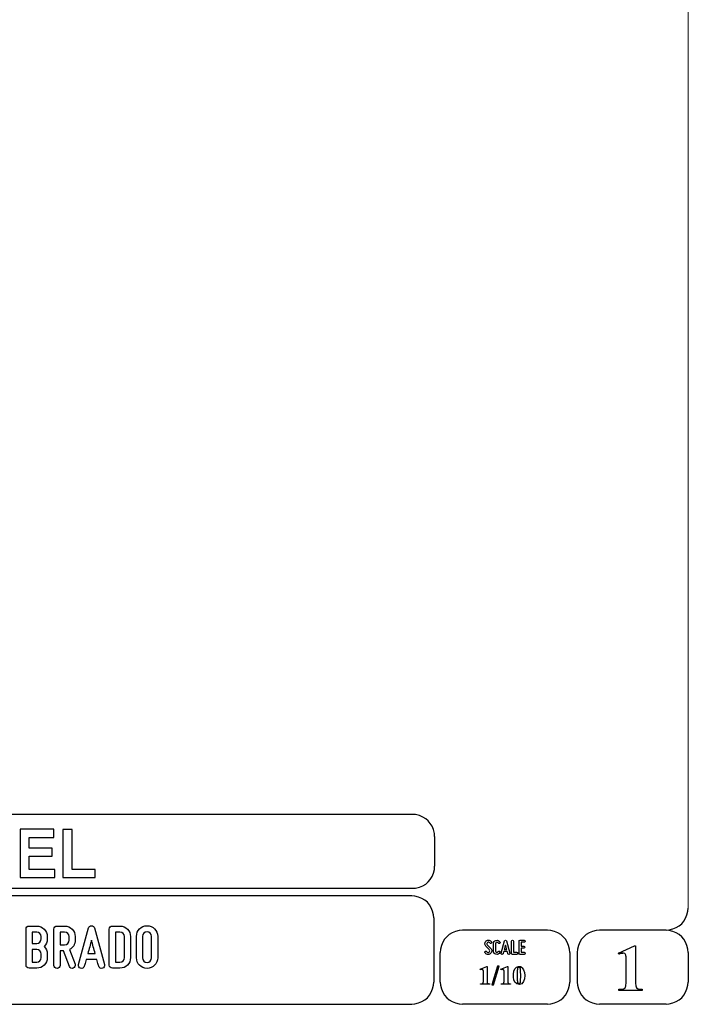
# Model space of a CAD drawing. Units: millimetres. Extents: x -185 to 205, y -143 to 145.
# Drawn here: x 115 to 205, y -143 to -11 of the extents above; entities that cross this region are included whole.
import ezdxf

# ---------------------------------------------------------------- set-up
doc = ezdxf.new("R2010")
doc.units = ezdxf.units.MM
doc.header["$MEASUREMENT"] = 0
doc.layers.add('Camada 1', color=7, linetype='Continuous')

msp = doc.modelspace()

# ---------------------------------------------------------------- linework, layer by layer
at = {"layer": 'Camada 1', "lineweight": 9}
msp.add_open_spline([(205.0091, -130.5631), (205.0091, -130.5631), (205.0091, 143.5453), (205.0091, 143.5453), (205.0091, 143.5453), (205.0091, 143.5453), (-185.0079, 143.5453), (-185.0079, 143.5453)], degree=3, knots=[0, 0, 0, 0, 0.33333333, 0.33333333, 0.33333333, 0.33333333, 1, 1, 1, 1], dxfattribs=at)
at = {"layer": 'Camada 1', "lineweight": 25}
for points in [[(168.0309, -118.0112), (168.0309, -118.0112), (27.9711, -118.0112), (27.9711, -118.0112)], [(170.9942, -120.9746), (170.9942, -120.9746), (170.9942, -124.9539), (170.9942, -124.9539)], [(168.0309, -127.9384), (168.0309, -127.9384), (27.9711, -127.9384), (27.9711, -127.9384)], [(167.9251, -128.9332), (167.9251, -128.9332), (27.9711, -128.9332), (27.9711, -128.9332)], [(170.9096, -131.8966), (170.9096, -131.8966), (170.9096, -140.4902), (170.9096, -140.4902)], [(186.1496, -133.5475), (186.1496, -133.5475), (174.7196, -133.5475), (174.7196, -133.5475)], [(202.0246, -133.5476), (202.0246, -133.5476), (193.0922, -133.5476), (193.0922, -133.5476)], [(171.7562, -140.4902), (171.7562, -140.4902), (171.7562, -136.5109), (171.7562, -136.5109)], [(189.1129, -136.5109), (189.1129, -136.5109), (189.1129, -140.4902), (189.1129, -140.4902)], [(190.1077, -136.5109), (190.1077, -136.5109), (190.1077, -140.4902), (190.1077, -140.4902)], [(205.0091, -136.5109), (205.0091, -136.5109), (205.0091, -140.4902), (205.0091, -140.4902)], [(27.9711, -143.4747), (27.9711, -143.4747), (167.9251, -143.4747), (167.9251, -143.4747)], [(27.9711, -143.4747), (27.9711, -143.4747), (167.9251, -143.4747), (167.9251, -143.4747)], [(186.1496, -143.4747), (186.1496, -143.4747), (174.7196, -143.4747), (174.7196, -143.4747)], [(202.0246, -143.4747), (202.0246, -143.4747), (193.0922, -143.4747), (193.0922, -143.4747)]]:
    msp.add_open_spline(points, degree=3, dxfattribs=at)
for points in [[(170.9942, -120.9746), (170.9942, -120.9746), (170.9731, -120.5512), (170.9731, -120.5512), (170.9731, -120.5512), (170.6644, -119.1196), (169.8858, -118.3411), (168.4542, -118.0324), (168.4542, -118.0324), (168.4542, -118.0324), (168.0309, -118.0112), (168.0309, -118.0112)], [(168.0309, -127.9172), (168.0309, -127.9172), (168.4542, -127.8961), (168.4542, -127.8961), (168.4542, -127.8961), (169.8854, -127.5874), (170.6644, -126.8088), (170.9731, -125.3772), (170.9731, -125.3772), (170.9731, -125.3772), (170.9942, -124.9539), (170.9942, -124.9539)], [(170.8884, -131.8966), (170.8884, -131.8966), (170.8672, -131.4732), (170.8672, -131.4732), (170.8672, -131.4732), (170.5585, -130.042), (169.7796, -129.2631), (168.3484, -128.9544), (168.3484, -128.9544), (168.3484, -128.9544), (167.9251, -128.9332), (167.9251, -128.9332)], [(202.0246, -133.5264), (202.0246, -133.5264), (202.4479, -133.5052), (202.4479, -133.5052), (202.4479, -133.5052), (203.8791, -133.1965), (204.658, -132.4176), (204.9667, -130.9864), (204.9667, -130.9864), (204.9667, -130.9864), (204.9879, -130.5631), (204.9879, -130.5631)], [(174.7196, -133.5476), (174.7196, -133.5476), (174.2962, -133.5687), (174.2962, -133.5687), (174.2962, -133.5687), (172.865, -133.8774), (172.0861, -134.6563), (171.7774, -136.0876), (171.7774, -136.0876), (171.7774, -136.0876), (171.7562, -136.5109), (171.7562, -136.5109)], [(189.1129, -136.5109), (189.1129, -136.5109), (189.0917, -136.0876), (189.0917, -136.0876), (189.0917, -136.0876), (188.783, -134.6563), (188.0041, -133.8774), (186.5729, -133.5687), (186.5729, -133.5687), (186.5729, -133.5687), (186.1496, -133.5476), (186.1496, -133.5476)], [(193.0922, -133.5476), (193.0922, -133.5476), (192.6689, -133.5687), (192.6689, -133.5687), (192.6689, -133.5687), (191.2377, -133.8774), (190.4587, -134.6563), (190.1501, -136.0876), (190.1501, -136.0876), (190.1501, -136.0876), (190.1289, -136.5109), (190.1289, -136.5109)], [(204.9879, -136.5109), (204.9879, -136.5109), (204.9667, -136.0876), (204.9667, -136.0876), (204.9667, -136.0876), (204.658, -134.6563), (203.8791, -133.8774), (202.4479, -133.5687), (202.4479, -133.5687), (202.4479, -133.5687), (202.0246, -133.5476), (202.0246, -133.5476)], [(167.9251, -143.4536), (167.9251, -143.4536), (168.3484, -143.4324), (168.3484, -143.4324), (168.3484, -143.4324), (169.7796, -143.1237), (170.5585, -142.3448), (170.8672, -140.9136), (170.8672, -140.9136), (170.8672, -140.9136), (170.8884, -140.4902), (170.8884, -140.4902)], [(171.7562, -140.4902), (171.7562, -140.4902), (171.7774, -140.9136), (171.7774, -140.9136), (171.7774, -140.9136), (172.0861, -142.3448), (172.865, -143.1237), (174.2962, -143.4324), (174.2962, -143.4324), (174.2962, -143.4324), (174.7196, -143.4536), (174.7196, -143.4536)], [(186.1496, -143.4536), (186.1496, -143.4536), (186.5729, -143.4324), (186.5729, -143.4324), (186.5729, -143.4324), (188.0041, -143.1237), (188.783, -142.3448), (189.0917, -140.9136), (189.0917, -140.9136), (189.0917, -140.9136), (189.1129, -140.4902), (189.1129, -140.4902)], [(190.1289, -140.4902), (190.1289, -140.4902), (190.1501, -140.9136), (190.1501, -140.9136), (190.1501, -140.9136), (190.4587, -142.3448), (191.2377, -143.1237), (192.6689, -143.4324), (192.6689, -143.4324), (192.6689, -143.4324), (193.0922, -143.4536), (193.0922, -143.4536)], [(202.0246, -143.4536), (202.0246, -143.4536), (202.4479, -143.4324), (202.4479, -143.4324), (202.4479, -143.4324), (203.8791, -143.1237), (204.658, -142.3448), (204.9667, -140.9136), (204.9667, -140.9136), (204.9667, -140.9136), (204.9879, -140.4902), (204.9879, -140.4902)]]:
    msp.add_open_spline(points, degree=3, knots=[0, 0, 0, 0, 0.25, 0.25, 0.25, 0.25, 0.5, 0.5, 0.5, 0.5, 1, 1, 1, 1], dxfattribs=at)
at = {"layer": 'Camada 1', "color": 242}
for points, knots in [([(115.4134, -126.467), (115.4134, -126.467), (115.4134, -119.9847), (115.4134, -119.9847), (115.4134, -119.9847), (115.4134, -119.9847), (119.9634, -119.9847), (119.9634, -119.9847), (119.9634, -119.9847), (119.9634, -119.9847), (119.9634, -121.08), (119.9634, -121.08), (119.9634, -121.08), (119.9634, -121.08), (116.6582, -121.08), (116.6582, -121.08), (116.6582, -121.08), (116.6582, -121.08), (116.6582, -122.5196), (116.6582, -122.5196), (116.6582, -122.5196), (116.6582, -122.5196), (119.7316, -122.5196), (119.7316, -122.5196), (119.7316, -122.5196), (119.7316, -122.5196), (119.7316, -123.6151), (119.7316, -123.6151), (119.7316, -123.6151), (119.7316, -123.6151), (116.6582, -123.6151), (116.6582, -123.6151), (116.6582, -123.6151), (116.6582, -123.6151), (116.6582, -125.3715), (116.6582, -125.3715), (116.6582, -125.3715), (116.6582, -125.3715), (120.0836, -125.3715), (120.0836, -125.3715), (120.0836, -125.3715), (120.0836, -125.3715), (120.0836, -126.467), (120.0836, -126.467), (120.0836, -126.467), (120.0836, -126.467), (115.4134, -126.467), (115.4134, -126.467)], [0, 0, 0, 0, 0.07692308, 0.07692308, 0.07692308, 0.07692308, 0.15384615, 0.15384615, 0.15384615, 0.15384615, 0.23076923, 0.23076923, 0.23076923, 0.23076923, 0.30769231, 0.30769231, 0.30769231, 0.30769231, 0.38461538, 0.38461538, 0.38461538, 0.38461538, 0.46153846, 0.46153846, 0.46153846, 0.46153846, 0.53846154, 0.53846154, 0.53846154, 0.53846154, 0.61538462, 0.61538462, 0.61538462, 0.61538462, 0.69230769, 0.69230769, 0.69230769, 0.69230769, 0.76923077, 0.76923077, 0.76923077, 0.76923077, 0.84615385, 0.84615385, 0.84615385, 0.84615385, 1, 1, 1, 1]), ([(121.1738, -126.467), (121.1738, -126.467), (121.1738, -120.039), (121.1738, -120.039), (121.1738, -120.039), (121.1738, -120.039), (122.4186, -120.039), (122.4186, -120.039), (122.4186, -120.039), (122.4186, -120.039), (122.4186, -125.3715), (122.4186, -125.3715), (122.4186, -125.3715), (122.4186, -125.3715), (125.5007, -125.3715), (125.5007, -125.3715), (125.5007, -125.3715), (125.5007, -125.3715), (125.5007, -126.467), (125.5007, -126.467), (125.5007, -126.467), (125.5007, -126.467), (121.1738, -126.467), (121.1738, -126.467)], [0, 0, 0, 0, 0.14285714, 0.14285714, 0.14285714, 0.14285714, 0.28571429, 0.28571429, 0.28571429, 0.28571429, 0.42857143, 0.42857143, 0.42857143, 0.42857143, 0.57142857, 0.57142857, 0.57142857, 0.57142857, 0.71428571, 0.71428571, 0.71428571, 0.71428571, 1, 1, 1, 1])]:
    msp.add_open_spline(points, degree=3, knots=knots, dxfattribs=at)
at = {"layer": 'Camada 1', "color": 250}
for points, knots in [([(119.0701, -134.6991), (119.0701, -134.6991), (119.0701, -134.3943), (119.0701, -134.3943), (119.0701, -134.3943), (119.0701, -133.6069), (118.4267, -132.9719), (117.6478, -132.9719), (117.6478, -132.9719), (117.6478, -132.9719), (116.6318, -132.9719), (116.6318, -132.9719), (116.6318, -132.9719), (116.4032, -132.9719), (116.2254, -133.1497), (116.2254, -133.3783), (116.2254, -133.3783), (116.2254, -133.3783), (116.2254, -138.2212), (116.2254, -138.2212), (116.2254, -138.2212), (116.2254, -138.4498), (116.4032, -138.6276), (116.6318, -138.6276), (116.6318, -138.6276), (116.6318, -138.6276), (117.6478, -138.6276), (117.6478, -138.6276), (117.6478, -138.6276), (118.4267, -138.6276), (119.0701, -137.9926), (119.0701, -137.2052), (119.0701, -137.2052), (119.0701, -137.2052), (119.0701, -136.731), (119.0701, -136.731), (119.0701, -136.731), (119.0701, -136.3331), (118.9008, -135.9775), (118.6383, -135.7151), (118.6383, -135.7151), (118.9008, -135.4526), (119.0701, -135.097), (119.0701, -134.6991)], [0, 0, 0, 0, 0.08333333, 0.08333333, 0.08333333, 0.08333333, 0.16666667, 0.16666667, 0.16666667, 0.16666667, 0.25, 0.25, 0.25, 0.25, 0.33333333, 0.33333333, 0.33333333, 0.33333333, 0.41666667, 0.41666667, 0.41666667, 0.41666667, 0.5, 0.5, 0.5, 0.5, 0.58333333, 0.58333333, 0.58333333, 0.58333333, 0.66666667, 0.66666667, 0.66666667, 0.66666667, 0.75, 0.75, 0.75, 0.75, 0.83333333, 0.83333333, 0.83333333, 0.83333333, 1, 1, 1, 1]), ([(122.8123, -134.8684), (122.8123, -134.8684), (122.8123, -134.3943), (122.8123, -134.3943), (122.8123, -134.3943), (122.8123, -133.6069), (122.1773, -132.9719), (121.39, -132.9719), (121.39, -132.9719), (121.39, -132.9719), (120.374, -132.9719), (120.374, -132.9719), (120.374, -132.9719), (120.1454, -132.9719), (119.9676, -133.1497), (119.9676, -133.3783), (119.9676, -133.3783), (119.9676, -133.3783), (119.9676, -138.255), (119.9676, -138.255), (119.9676, -138.255), (119.9676, -138.4836), (120.1454, -138.6614), (120.374, -138.6614), (120.374, -138.6614), (120.6026, -138.6614), (120.7804, -138.4836), (120.7804, -138.255), (120.7804, -138.255), (120.7804, -138.255), (120.7804, -136.2908), (120.7804, -136.2908), (120.7804, -136.2908), (120.7804, -136.2908), (121.2376, -136.2908), (121.2376, -136.2908), (121.2376, -136.2908), (121.2376, -136.2908), (122.0249, -138.399), (122.0249, -138.399), (122.0249, -138.399), (122.1181, -138.6106), (122.3382, -138.7122), (122.5499, -138.636), (122.5499, -138.636), (122.7615, -138.5598), (122.8801, -138.3228), (122.7869, -138.1111), (122.7869, -138.1111), (122.7869, -138.1111), (122.0503, -136.1299), (122.0503, -136.1299), (122.0503, -136.1299), (122.516, -135.8929), (122.8123, -135.4187), (122.8123, -134.8684)], [0, 0, 0, 0, 0.06666667, 0.06666667, 0.06666667, 0.06666667, 0.13333333, 0.13333333, 0.13333333, 0.13333333, 0.2, 0.2, 0.2, 0.2, 0.26666667, 0.26666667, 0.26666667, 0.26666667, 0.33333333, 0.33333333, 0.33333333, 0.33333333, 0.4, 0.4, 0.4, 0.4, 0.46666667, 0.46666667, 0.46666667, 0.46666667, 0.53333333, 0.53333333, 0.53333333, 0.53333333, 0.6, 0.6, 0.6, 0.6, 0.66666667, 0.66666667, 0.66666667, 0.66666667, 0.73333333, 0.73333333, 0.73333333, 0.73333333, 0.8, 0.8, 0.8, 0.8, 0.86666667, 0.86666667, 0.86666667, 0.86666667, 1, 1, 1, 1]), ([(126.7408, -138.145), (126.7408, -138.145), (125.3861, -133.2343), (125.3861, -133.2343), (125.3861, -133.2343), (125.3438, -133.0565), (125.1914, -132.938), (124.9967, -132.938), (124.9967, -132.938), (124.802, -132.938), (124.6496, -133.0565), (124.6072, -133.2343), (124.6072, -133.2343), (124.6072, -133.2343), (123.2526, -138.145), (123.2526, -138.145), (123.2526, -138.145), (123.1933, -138.3736), (123.3203, -138.5852), (123.532, -138.6445), (123.532, -138.6445), (123.7606, -138.7038), (123.9722, -138.5768), (124.0315, -138.3651), (124.0315, -138.3651), (124.0569, -138.2974), (124.0738, -138.2127), (124.0992, -138.1196), (124.0992, -138.1196), (124.1416, -137.9587), (124.2008, -137.7386), (124.277, -137.4761), (124.277, -137.4761), (124.277, -137.4761), (125.7163, -137.4761), (125.7163, -137.4761), (125.7163, -137.4761), (125.7841, -137.7386), (125.8518, -137.9587), (125.8941, -138.1196), (125.8941, -138.1196), (125.9195, -138.2127), (125.9365, -138.2974), (125.9619, -138.3651), (125.9619, -138.3651), (126.0211, -138.5768), (126.2328, -138.7038), (126.4614, -138.6445), (126.4614, -138.6445), (126.6731, -138.5852), (126.8001, -138.3736), (126.7408, -138.145)], [0, 0, 0, 0, 0.07142857, 0.07142857, 0.07142857, 0.07142857, 0.14285714, 0.14285714, 0.14285714, 0.14285714, 0.21428571, 0.21428571, 0.21428571, 0.21428571, 0.28571429, 0.28571429, 0.28571429, 0.28571429, 0.35714286, 0.35714286, 0.35714286, 0.35714286, 0.42857143, 0.42857143, 0.42857143, 0.42857143, 0.5, 0.5, 0.5, 0.5, 0.57142857, 0.57142857, 0.57142857, 0.57142857, 0.64285714, 0.64285714, 0.64285714, 0.64285714, 0.71428571, 0.71428571, 0.71428571, 0.71428571, 0.78571429, 0.78571429, 0.78571429, 0.78571429, 0.85714286, 0.85714286, 0.85714286, 0.85714286, 1, 1, 1, 1]), ([(128.8067, -132.9719), (128.8067, -132.9719), (127.7907, -132.9719), (127.7907, -132.9719), (127.7907, -132.9719), (127.5621, -132.9719), (127.3843, -133.1497), (127.3843, -133.3783), (127.3843, -133.3783), (127.3843, -133.3783), (127.3843, -138.2212), (127.3843, -138.2212), (127.3843, -138.2212), (127.3843, -138.4498), (127.5621, -138.6276), (127.7907, -138.6276), (127.7907, -138.6276), (127.7907, -138.6276), (128.8067, -138.6276), (128.8067, -138.6276), (128.8067, -138.6276), (129.594, -138.6276), (130.229, -137.9926), (130.229, -137.2052), (130.229, -137.2052), (130.229, -137.2052), (130.229, -134.3943), (130.229, -134.3943), (130.229, -134.3943), (130.229, -133.6069), (129.594, -132.9719), (128.8067, -132.9719)], [0, 0, 0, 0, 0.11111111, 0.11111111, 0.11111111, 0.11111111, 0.22222222, 0.22222222, 0.22222222, 0.22222222, 0.33333333, 0.33333333, 0.33333333, 0.33333333, 0.44444444, 0.44444444, 0.44444444, 0.44444444, 0.55555556, 0.55555556, 0.55555556, 0.55555556, 0.66666667, 0.66666667, 0.66666667, 0.66666667, 0.77777778, 0.77777778, 0.77777778, 0.77777778, 1, 1, 1, 1]), ([(132.4473, -138.6614), (133.2346, -138.6614), (133.8696, -138.0264), (133.8696, -137.239), (133.8696, -137.239), (133.8696, -137.239), (133.8696, -134.3604), (133.8696, -134.3604), (133.8696, -134.3604), (133.8696, -133.573), (133.2346, -132.938), (132.4473, -132.938), (132.4473, -132.938), (131.6599, -132.938), (131.0249, -133.573), (131.0249, -134.3604), (131.0249, -134.3604), (131.0249, -134.3604), (131.0249, -137.239), (131.0249, -137.239), (131.0249, -137.239), (131.0249, -138.0264), (131.6599, -138.6614), (132.4473, -138.6614)], [0, 0, 0, 0, 0.14285714, 0.14285714, 0.14285714, 0.14285714, 0.28571429, 0.28571429, 0.28571429, 0.28571429, 0.42857143, 0.42857143, 0.42857143, 0.42857143, 0.57142857, 0.57142857, 0.57142857, 0.57142857, 0.71428571, 0.71428571, 0.71428571, 0.71428571, 1, 1, 1, 1]), ([(117.6478, -135.3087), (117.6478, -135.3087), (117.0382, -135.3087), (117.0382, -135.3087), (117.0382, -135.3087), (117.0382, -135.3087), (117.0382, -133.7847), (117.0382, -133.7847), (117.0382, -133.7847), (117.0382, -133.7847), (117.6478, -133.7847), (117.6478, -133.7847), (117.6478, -133.7847), (117.9864, -133.7847), (118.2573, -134.0556), (118.2573, -134.3943), (118.2573, -134.3943), (118.2573, -134.3943), (118.2573, -134.6991), (118.2573, -134.6991), (118.2573, -134.6991), (118.2573, -135.0377), (117.9864, -135.3087), (117.6478, -135.3087)], [0, 0, 0, 0, 0.14285714, 0.14285714, 0.14285714, 0.14285714, 0.28571429, 0.28571429, 0.28571429, 0.28571429, 0.42857143, 0.42857143, 0.42857143, 0.42857143, 0.57142857, 0.57142857, 0.57142857, 0.57142857, 0.71428571, 0.71428571, 0.71428571, 0.71428571, 1, 1, 1, 1]), ([(120.7804, -135.478), (120.7804, -135.478), (120.7804, -133.7847), (120.7804, -133.7847), (120.7804, -133.7847), (120.7804, -133.7847), (121.39, -133.7847), (121.39, -133.7847), (121.39, -133.7847), (121.7286, -133.7847), (121.9995, -134.0556), (121.9995, -134.3943), (121.9995, -134.3943), (121.9995, -134.3943), (121.9995, -134.8684), (121.9995, -134.8684), (121.9995, -134.8684), (121.9995, -135.2071), (121.7286, -135.478), (121.39, -135.478), (121.39, -135.478), (121.39, -135.478), (120.7804, -135.478), (120.7804, -135.478)], [0, 0, 0, 0, 0.14285714, 0.14285714, 0.14285714, 0.14285714, 0.28571429, 0.28571429, 0.28571429, 0.28571429, 0.42857143, 0.42857143, 0.42857143, 0.42857143, 0.57142857, 0.57142857, 0.57142857, 0.57142857, 0.71428571, 0.71428571, 0.71428571, 0.71428571, 1, 1, 1, 1]), ([(129.4162, -134.3943), (129.4162, -134.3943), (129.4162, -137.2052), (129.4162, -137.2052), (129.4162, -137.2052), (129.4162, -137.5438), (129.1453, -137.8148), (128.8067, -137.8148), (128.8067, -137.8148), (128.8067, -137.8148), (128.1971, -137.8148), (128.1971, -137.8148), (128.1971, -137.8148), (128.1971, -137.8148), (128.1971, -133.7847), (128.1971, -133.7847), (128.1971, -133.7847), (128.1971, -133.7847), (128.8067, -133.7847), (128.8067, -133.7847), (128.8067, -133.7847), (129.1453, -133.7847), (129.4162, -134.0556), (129.4162, -134.3943)], [0, 0, 0, 0, 0.14285714, 0.14285714, 0.14285714, 0.14285714, 0.28571429, 0.28571429, 0.28571429, 0.28571429, 0.42857143, 0.42857143, 0.42857143, 0.42857143, 0.57142857, 0.57142857, 0.57142857, 0.57142857, 0.71428571, 0.71428571, 0.71428571, 0.71428571, 1, 1, 1, 1]), ([(132.4473, -133.7508), (132.7859, -133.7508), (133.0568, -134.0217), (133.0568, -134.3604), (133.0568, -134.3604), (133.0568, -134.3604), (133.0568, -137.239), (133.0568, -137.239), (133.0568, -137.239), (133.0568, -137.5777), (132.7859, -137.8486), (132.4473, -137.8486), (132.4473, -137.8486), (132.1086, -137.8486), (131.8377, -137.5777), (131.8377, -137.239), (131.8377, -137.239), (131.8377, -137.239), (131.8377, -134.3604), (131.8377, -134.3604), (131.8377, -134.3604), (131.8377, -134.0217), (132.1086, -133.7508), (132.4473, -133.7508)], [0, 0, 0, 0, 0.14285714, 0.14285714, 0.14285714, 0.14285714, 0.28571429, 0.28571429, 0.28571429, 0.28571429, 0.42857143, 0.42857143, 0.42857143, 0.42857143, 0.57142857, 0.57142857, 0.57142857, 0.57142857, 0.71428571, 0.71428571, 0.71428571, 0.71428571, 1, 1, 1, 1]), ([(125.4877, -136.6633), (125.4877, -136.6633), (124.5056, -136.6633), (124.5056, -136.6633), (124.5056, -136.6633), (124.6665, -136.0791), (124.8358, -135.4272), (124.9967, -134.8769), (124.9967, -134.8769), (125.1576, -135.4272), (125.3269, -136.0791), (125.4877, -136.6633)], [0, 0, 0, 0, 0.25, 0.25, 0.25, 0.25, 0.5, 0.5, 0.5, 0.5, 1, 1, 1, 1]), ([(178.2946, -136.4687), (178.2438, -136.5082), (178.1846, -136.5223), (178.1197, -136.511), (178.1197, -136.511), (178.0547, -136.4969), (178.0068, -136.4602), (177.9757, -136.4066), (177.9757, -136.4066), (177.9334, -136.3417), (177.8544, -136.3191), (177.7895, -136.3558), (177.7895, -136.3558), (177.7245, -136.3925), (177.6991, -136.4771), (177.7415, -136.542), (177.7415, -136.542), (177.8092, -136.6634), (177.9277, -136.7452), (178.066, -136.7763), (178.066, -136.7763), (178.2043, -136.8017), (178.3454, -136.7735), (178.4583, -136.686), (178.4583, -136.686), (178.5684, -136.5985), (178.6389, -136.4771), (178.6502, -136.3332), (178.6502, -136.3332), (178.6615, -136.1949), (178.6107, -136.0566), (178.5119, -135.955), (178.5119, -135.955), (178.5119, -135.955), (178.0632, -135.4922), (178.0632, -135.4922), (178.0632, -135.4922), (178.0209, -135.4498), (178.0011, -135.3962), (178.0068, -135.337), (178.0068, -135.337), (178.0096, -135.2749), (178.0378, -135.2269), (178.0858, -135.1902), (178.0858, -135.1902), (178.1338, -135.1535), (178.1902, -135.1394), (178.2495, -135.1507), (178.2495, -135.1507), (178.3087, -135.1648), (178.3539, -135.1987), (178.3849, -135.2495), (178.3849, -135.2495), (178.4216, -135.3144), (178.5035, -135.337), (178.5684, -135.3003), (178.5684, -135.3003), (178.6333, -135.2579), (178.6559, -135.1789), (178.6192, -135.114), (178.6192, -135.114), (178.5514, -134.9926), (178.4357, -134.9164), (178.3031, -134.8854), (178.3031, -134.8854), (178.1705, -134.86), (178.0322, -134.891), (177.9221, -134.9729), (177.9221, -134.9729), (177.812, -135.0547), (177.7471, -135.1789), (177.7358, -135.3144), (177.7358, -135.3144), (177.7245, -135.4498), (177.7697, -135.5825), (177.8685, -135.6813), (177.8685, -135.6813), (177.8685, -135.6813), (178.32, -136.1441), (178.32, -136.1441), (178.32, -136.1441), (178.3652, -136.1921), (178.3849, -136.2485), (178.3793, -136.3134), (178.3793, -136.3134), (178.3708, -136.3783), (178.3483, -136.432), (178.2946, -136.4687)], [0, 0, 0, 0, 0.04347826, 0.04347826, 0.04347826, 0.04347826, 0.08695652, 0.08695652, 0.08695652, 0.08695652, 0.13043478, 0.13043478, 0.13043478, 0.13043478, 0.17391304, 0.17391304, 0.17391304, 0.17391304, 0.2173913, 0.2173913, 0.2173913, 0.2173913, 0.26086957, 0.26086957, 0.26086957, 0.26086957, 0.30434783, 0.30434783, 0.30434783, 0.30434783, 0.34782609, 0.34782609, 0.34782609, 0.34782609, 0.39130435, 0.39130435, 0.39130435, 0.39130435, 0.43478261, 0.43478261, 0.43478261, 0.43478261, 0.47826087, 0.47826087, 0.47826087, 0.47826087, 0.52173913, 0.52173913, 0.52173913, 0.52173913, 0.56521739, 0.56521739, 0.56521739, 0.56521739, 0.60869565, 0.60869565, 0.60869565, 0.60869565, 0.65217391, 0.65217391, 0.65217391, 0.65217391, 0.69565217, 0.69565217, 0.69565217, 0.69565217, 0.73913043, 0.73913043, 0.73913043, 0.73913043, 0.7826087, 0.7826087, 0.7826087, 0.7826087, 0.82608696, 0.82608696, 0.82608696, 0.82608696, 0.86956522, 0.86956522, 0.86956522, 0.86956522, 0.91304348, 0.91304348, 0.91304348, 0.91304348, 1, 1, 1, 1]), ([(179.2231, -136.7678), (179.4348, -136.8243), (179.6465, -136.7368), (179.7565, -136.5477), (179.7565, -136.5477), (179.7989, -136.4828), (179.7735, -136.4037), (179.7086, -136.3614), (179.7086, -136.3614), (179.6436, -136.3247), (179.5646, -136.3473), (179.5223, -136.4122), (179.5223, -136.4122), (179.4771, -136.4912), (179.384, -136.5307), (179.2937, -136.5082), (179.2937, -136.5082), (179.2062, -136.4828), (179.1441, -136.4037), (179.1441, -136.3106), (179.1441, -136.3106), (179.1441, -136.3106), (179.1441, -135.3511), (179.1441, -135.3511), (179.1441, -135.3511), (179.1441, -135.2608), (179.2062, -135.1789), (179.2937, -135.1563), (179.2937, -135.1563), (179.384, -135.1309), (179.4771, -135.1704), (179.5223, -135.2495), (179.5223, -135.2495), (179.5646, -135.3144), (179.6436, -135.337), (179.7086, -135.3003), (179.7086, -135.3003), (179.7735, -135.2579), (179.7989, -135.1789), (179.7565, -135.114), (179.7565, -135.114), (179.6465, -134.9249), (179.4348, -134.8374), (179.2231, -134.8939), (179.2231, -134.8939), (179.0171, -134.9475), (178.8732, -135.1366), (178.8732, -135.3511), (178.8732, -135.3511), (178.8732, -135.3511), (178.8732, -136.3106), (178.8732, -136.3106), (178.8732, -136.3106), (178.8732, -136.5279), (179.0171, -136.7142), (179.2231, -136.7678)], [0, 0, 0, 0, 0.06666667, 0.06666667, 0.06666667, 0.06666667, 0.13333333, 0.13333333, 0.13333333, 0.13333333, 0.2, 0.2, 0.2, 0.2, 0.26666667, 0.26666667, 0.26666667, 0.26666667, 0.33333333, 0.33333333, 0.33333333, 0.33333333, 0.4, 0.4, 0.4, 0.4, 0.46666667, 0.46666667, 0.46666667, 0.46666667, 0.53333333, 0.53333333, 0.53333333, 0.53333333, 0.6, 0.6, 0.6, 0.6, 0.66666667, 0.66666667, 0.66666667, 0.66666667, 0.73333333, 0.73333333, 0.73333333, 0.73333333, 0.8, 0.8, 0.8, 0.8, 0.86666667, 0.86666667, 0.86666667, 0.86666667, 1, 1, 1, 1]), ([(181.0774, -136.6126), (181.0774, -136.6126), (180.6258, -134.9757), (180.6258, -134.9757), (180.6258, -134.9757), (180.6117, -134.9164), (180.5609, -134.8769), (180.496, -134.8769), (180.496, -134.8769), (180.4311, -134.8769), (180.3803, -134.9164), (180.3662, -134.9757), (180.3662, -134.9757), (180.3662, -134.9757), (179.9146, -136.6126), (179.9146, -136.6126), (179.9146, -136.6126), (179.8949, -136.6888), (179.9372, -136.7593), (180.0078, -136.7791), (180.0078, -136.7791), (180.084, -136.7989), (180.1545, -136.7565), (180.1743, -136.686), (180.1743, -136.686), (180.1827, -136.6634), (180.1884, -136.6352), (180.1968, -136.6041), (180.1968, -136.6041), (180.211, -136.5505), (180.2307, -136.4771), (180.2561, -136.3896), (180.2561, -136.3896), (180.2561, -136.3896), (180.7359, -136.3896), (180.7359, -136.3896), (180.7359, -136.3896), (180.7585, -136.4771), (180.781, -136.5505), (180.7951, -136.6041), (180.7951, -136.6041), (180.8036, -136.6352), (180.8093, -136.6634), (180.8177, -136.686), (180.8177, -136.686), (180.8375, -136.7565), (180.908, -136.7989), (180.9842, -136.7791), (180.9842, -136.7791), (181.0548, -136.7593), (181.0971, -136.6888), (181.0774, -136.6126)], [0, 0, 0, 0, 0.07142857, 0.07142857, 0.07142857, 0.07142857, 0.14285714, 0.14285714, 0.14285714, 0.14285714, 0.21428571, 0.21428571, 0.21428571, 0.21428571, 0.28571429, 0.28571429, 0.28571429, 0.28571429, 0.35714286, 0.35714286, 0.35714286, 0.35714286, 0.42857143, 0.42857143, 0.42857143, 0.42857143, 0.5, 0.5, 0.5, 0.5, 0.57142857, 0.57142857, 0.57142857, 0.57142857, 0.64285714, 0.64285714, 0.64285714, 0.64285714, 0.71428571, 0.71428571, 0.71428571, 0.71428571, 0.78571429, 0.78571429, 0.78571429, 0.78571429, 0.85714286, 0.85714286, 0.85714286, 0.85714286, 1, 1, 1, 1]), ([(180.6597, -136.1187), (180.6597, -136.1187), (180.3323, -136.1187), (180.3323, -136.1187), (180.3323, -136.1187), (180.3859, -135.924), (180.4424, -135.7067), (180.496, -135.5232), (180.496, -135.5232), (180.5496, -135.7067), (180.6061, -135.924), (180.6597, -136.1187)], [0, 0, 0, 0, 0.25, 0.25, 0.25, 0.25, 0.5, 0.5, 0.5, 0.5, 1, 1, 1, 1]), ([(181.4273, -136.7735), (181.4273, -136.7735), (181.9918, -136.7735), (181.9918, -136.7735), (181.9918, -136.7735), (182.068, -136.7735), (182.1272, -136.7142), (182.1272, -136.638), (182.1272, -136.638), (182.1272, -136.5618), (182.068, -136.5025), (181.9918, -136.5025), (181.9918, -136.5025), (181.9918, -136.5025), (181.5628, -136.5025), (181.5628, -136.5025), (181.5628, -136.5025), (181.5628, -136.5025), (181.5628, -135.0124), (181.5628, -135.0124), (181.5628, -135.0124), (181.5628, -134.9362), (181.5035, -134.8769), (181.4273, -134.8769), (181.4273, -134.8769), (181.3511, -134.8769), (181.2919, -134.9362), (181.2919, -135.0124), (181.2919, -135.0124), (181.2919, -135.0124), (181.2919, -136.638), (181.2919, -136.638), (181.2919, -136.638), (181.2919, -136.7142), (181.3511, -136.7735), (181.4273, -136.7735)], [0, 0, 0, 0, 0.1, 0.1, 0.1, 0.1, 0.2, 0.2, 0.2, 0.2, 0.3, 0.3, 0.3, 0.3, 0.4, 0.4, 0.4, 0.4, 0.5, 0.5, 0.5, 0.5, 0.6, 0.6, 0.6, 0.6, 0.7, 0.7, 0.7, 0.7, 0.8, 0.8, 0.8, 0.8, 1, 1, 1, 1]), ([(182.3135, -135.0237), (182.3135, -135.0237), (182.3135, -136.638), (182.3135, -136.638), (182.3135, -136.638), (182.3135, -136.7142), (182.3727, -136.7735), (182.4489, -136.7735), (182.4489, -136.7735), (182.4489, -136.7735), (183.0134, -136.7735), (183.0134, -136.7735), (183.0134, -136.7735), (183.0896, -136.7735), (183.1488, -136.7142), (183.1488, -136.638), (183.1488, -136.638), (183.1488, -136.5618), (183.0896, -136.5025), (183.0134, -136.5025), (183.0134, -136.5025), (183.0134, -136.5025), (182.5844, -136.5025), (182.5844, -136.5025), (182.5844, -136.5025), (182.5844, -136.5025), (182.5844, -135.9381), (182.5844, -135.9381), (182.5844, -135.9381), (182.5844, -135.9381), (182.9569, -135.9381), (182.9569, -135.9381), (182.9569, -135.9381), (183.0331, -135.9381), (183.0924, -135.8788), (183.0924, -135.8026), (183.0924, -135.8026), (183.0924, -135.7264), (183.0331, -135.6672), (182.9569, -135.6672), (182.9569, -135.6672), (182.9569, -135.6672), (182.5844, -135.6672), (182.5844, -135.6672), (182.5844, -135.6672), (182.5844, -135.6672), (182.5844, -135.1592), (182.5844, -135.1592), (182.5844, -135.1592), (182.5844, -135.1592), (183.0134, -135.1592), (183.0134, -135.1592), (183.0134, -135.1592), (183.0896, -135.1592), (183.1488, -135.0999), (183.1488, -135.0237), (183.1488, -135.0237), (183.1488, -134.9475), (183.0896, -134.8882), (183.0134, -134.8882), (183.0134, -134.8882), (183.0134, -134.8882), (182.4489, -134.8882), (182.4489, -134.8882), (182.4489, -134.8882), (182.3727, -134.8882), (182.3135, -134.9475), (182.3135, -135.0237)], [0, 0, 0, 0, 0.05555556, 0.05555556, 0.05555556, 0.05555556, 0.11111111, 0.11111111, 0.11111111, 0.11111111, 0.16666667, 0.16666667, 0.16666667, 0.16666667, 0.22222222, 0.22222222, 0.22222222, 0.22222222, 0.27777778, 0.27777778, 0.27777778, 0.27777778, 0.33333333, 0.33333333, 0.33333333, 0.33333333, 0.38888889, 0.38888889, 0.38888889, 0.38888889, 0.44444444, 0.44444444, 0.44444444, 0.44444444, 0.5, 0.5, 0.5, 0.5, 0.55555556, 0.55555556, 0.55555556, 0.55555556, 0.61111111, 0.61111111, 0.61111111, 0.61111111, 0.66666667, 0.66666667, 0.66666667, 0.66666667, 0.72222222, 0.72222222, 0.72222222, 0.72222222, 0.77777778, 0.77777778, 0.77777778, 0.77777778, 0.83333333, 0.83333333, 0.83333333, 0.83333333, 0.88888889, 0.88888889, 0.88888889, 0.88888889, 1, 1, 1, 1]), ([(118.2573, -136.731), (118.2573, -136.731), (118.2573, -137.2052), (118.2573, -137.2052), (118.2573, -137.2052), (118.2573, -137.5438), (117.9864, -137.8148), (117.6478, -137.8148), (117.6478, -137.8148), (117.6478, -137.8148), (117.0382, -137.8148), (117.0382, -137.8148), (117.0382, -137.8148), (117.0382, -137.8148), (117.0382, -136.1215), (117.0382, -136.1215), (117.0382, -136.1215), (117.0382, -136.1215), (117.6478, -136.1215), (117.6478, -136.1215), (117.6478, -136.1215), (117.9864, -136.1215), (118.2573, -136.3924), (118.2573, -136.731)], [0, 0, 0, 0, 0.14285714, 0.14285714, 0.14285714, 0.14285714, 0.28571429, 0.28571429, 0.28571429, 0.28571429, 0.42857143, 0.42857143, 0.42857143, 0.42857143, 0.57142857, 0.57142857, 0.57142857, 0.57142857, 0.71428571, 0.71428571, 0.71428571, 0.71428571, 1, 1, 1, 1])]:
    msp.add_open_spline(points, degree=3, knots=knots, dxfattribs=at)
at = {"layer": 'Camada 1'}
for points, knots in [([(197.9394, -135.6219), (197.9394, -135.6219), (197.7912, -135.6219), (197.7912, -135.6219), (197.7912, -135.6219), (197.7912, -135.6219), (195.6322, -136.5956), (195.6322, -136.5956), (195.6322, -136.5956), (195.6322, -136.5956), (196.2461, -136.6167), (196.2461, -136.6167), (196.2461, -136.6167), (196.2461, -136.6167), (196.3307, -136.6167), (196.3307, -136.6167), (196.3307, -136.6167), (196.3307, -136.6167), (196.4789, -136.6802), (196.4789, -136.6802), (196.4789, -136.6802), (196.4789, -136.6802), (196.5424, -136.7226), (196.5424, -136.7226), (196.5424, -136.7226), (196.5424, -136.7226), (196.6271, -136.8707), (196.6271, -136.8707), (196.6271, -136.8707), (196.6271, -136.8707), (196.6482, -136.9554), (196.6482, -136.9554), (196.6482, -136.9554), (196.6482, -136.9554), (196.6694, -137.1247), (196.6694, -137.1247), (196.6694, -137.1247), (196.6694, -137.1247), (196.6694, -140.6807), (196.6694, -140.6807), (196.6694, -140.6807), (196.6694, -140.6807), (196.6482, -140.8712), (196.6482, -140.8712), (196.6482, -140.8712), (196.6482, -140.8712), (196.6271, -141.0194), (196.6271, -141.0194), (196.6271, -141.0194), (196.6271, -141.0194), (196.6059, -141.1252), (196.6059, -141.1252), (196.6059, -141.1252), (196.6059, -141.1252), (196.5424, -141.2522), (196.5424, -141.2522), (196.5424, -141.2522), (196.5424, -141.2522), (196.3942, -141.3581), (196.3942, -141.3581), (196.3942, -141.3581), (196.3942, -141.3581), (196.3731, -141.3792), (196.3731, -141.3792), (196.3731, -141.3792), (196.3731, -141.3792), (196.2461, -141.4216), (196.2461, -141.4216), (196.2461, -141.4216), (196.2461, -141.4216), (196.0767, -141.4427), (196.0767, -141.4427), (196.0767, -141.4427), (196.0767, -141.4427), (195.6957, -141.4427), (195.6957, -141.4427), (195.6957, -141.4427), (195.6957, -141.4427), (195.6957, -141.6121), (195.6957, -141.6121), (195.6957, -141.6121), (195.6957, -141.6121), (198.8072, -141.6121), (198.8072, -141.6121), (198.8072, -141.6121), (198.8072, -141.6121), (198.8072, -141.4427), (198.8072, -141.4427), (198.8072, -141.4427), (198.8072, -141.4427), (198.6591, -141.4427), (198.6591, -141.4427), (198.6591, -141.4427), (198.0791, -141.4681), (197.9115, -141.2), (197.9394, -140.6596), (197.9394, -140.6596), (197.9394, -140.6596), (197.9394, -140.4267), (197.9394, -140.4267), (197.9394, -140.4267), (197.9394, -140.4267), (197.9394, -135.6219), (197.9394, -135.6219)], [0, 0, 0, 0, 0.03703704, 0.03703704, 0.03703704, 0.03703704, 0.07407407, 0.07407407, 0.07407407, 0.07407407, 0.11111111, 0.11111111, 0.11111111, 0.11111111, 0.14814815, 0.14814815, 0.14814815, 0.14814815, 0.18518519, 0.18518519, 0.18518519, 0.18518519, 0.22222222, 0.22222222, 0.22222222, 0.22222222, 0.25925926, 0.25925926, 0.25925926, 0.25925926, 0.2962963, 0.2962963, 0.2962963, 0.2962963, 0.33333333, 0.33333333, 0.33333333, 0.33333333, 0.37037037, 0.37037037, 0.37037037, 0.37037037, 0.40740741, 0.40740741, 0.40740741, 0.40740741, 0.44444444, 0.44444444, 0.44444444, 0.44444444, 0.48148148, 0.48148148, 0.48148148, 0.48148148, 0.51851852, 0.51851852, 0.51851852, 0.51851852, 0.55555556, 0.55555556, 0.55555556, 0.55555556, 0.59259259, 0.59259259, 0.59259259, 0.59259259, 0.62962963, 0.62962963, 0.62962963, 0.62962963, 0.66666667, 0.66666667, 0.66666667, 0.66666667, 0.7037037, 0.7037037, 0.7037037, 0.7037037, 0.74074074, 0.74074074, 0.74074074, 0.74074074, 0.77777778, 0.77777778, 0.77777778, 0.77777778, 0.81481481, 0.81481481, 0.81481481, 0.81481481, 0.85185185, 0.85185185, 0.85185185, 0.85185185, 0.88888889, 0.88888889, 0.88888889, 0.88888889, 0.92592593, 0.92592593, 0.92592593, 0.92592593, 1, 1, 1, 1]), ([(195.6322, -136.5956), (195.6322, -136.5956), (195.6957, -136.7649), (195.6957, -136.7649), (195.6957, -136.7649), (195.6957, -136.7649), (195.7381, -136.7437), (195.7381, -136.7437), (195.7381, -136.7437), (195.7381, -136.7437), (195.9286, -136.6802), (195.9286, -136.6802), (195.9286, -136.6802), (195.9286, -136.6802), (196.0979, -136.6379), (196.0979, -136.6379), (196.0979, -136.6379), (196.0979, -136.6379), (196.2461, -136.6167), (196.2461, -136.6167), (196.2461, -136.6167), (196.2461, -136.6167), (195.6322, -136.5956), (195.6322, -136.5956)], [0, 0, 0, 0, 0.14285714, 0.14285714, 0.14285714, 0.14285714, 0.28571429, 0.28571429, 0.28571429, 0.28571429, 0.42857143, 0.42857143, 0.42857143, 0.42857143, 0.57142857, 0.57142857, 0.57142857, 0.57142857, 0.71428571, 0.71428571, 0.71428571, 0.71428571, 1, 1, 1, 1]), ([(178.0427, -138.3947), (178.0427, -138.3947), (177.9792, -138.3947), (177.9792, -138.3947), (177.9792, -138.3947), (177.9792, -138.3947), (177.1114, -138.7757), (177.1114, -138.7757), (177.1114, -138.7757), (177.1114, -138.7757), (177.3654, -138.7969), (177.3654, -138.7969), (177.3654, -138.7969), (177.3654, -138.7969), (177.3866, -138.7969), (177.3866, -138.7969), (177.3866, -138.7969), (177.3866, -138.7969), (177.4501, -138.818), (177.4501, -138.818), (177.4501, -138.818), (177.4501, -138.818), (177.4712, -138.8392), (177.4712, -138.8392), (177.4712, -138.8392), (177.4712, -138.8392), (177.5136, -138.8815), (177.5136, -138.8815), (177.5136, -138.8815), (177.5136, -138.8815), (177.5136, -138.9239), (177.5136, -138.9239), (177.5136, -138.9239), (177.5136, -138.9239), (177.5347, -138.9874), (177.5347, -138.9874), (177.5347, -138.9874), (177.5347, -138.9874), (177.5347, -140.4055), (177.5347, -140.4055), (177.5347, -140.4055), (177.5333, -140.6186), (177.4952, -140.6655), (177.3019, -140.723), (177.3019, -140.723), (177.3019, -140.723), (177.1537, -140.723), (177.1537, -140.723), (177.1537, -140.723), (177.1537, -140.723), (177.1537, -140.7865), (177.1537, -140.7865), (177.1537, -140.7865), (177.1537, -140.7865), (178.3814, -140.7865), (178.3814, -140.7865), (178.3814, -140.7865), (178.3814, -140.7865), (178.3814, -140.723), (178.3814, -140.723), (178.3814, -140.723), (178.3814, -140.723), (178.2544, -140.723), (178.2544, -140.723), (178.2544, -140.723), (178.2544, -140.723), (178.1909, -140.7019), (178.1909, -140.7019), (178.1909, -140.7019), (178.1909, -140.7019), (178.1274, -140.6807), (178.1274, -140.6807), (178.1274, -140.6807), (178.1274, -140.6807), (178.0851, -140.6384), (178.0851, -140.6384), (178.0851, -140.6384), (178.0851, -140.6384), (178.0639, -140.5749), (178.0639, -140.5749), (178.0639, -140.5749), (178.0639, -140.5749), (178.0427, -140.5537), (178.0427, -140.5537), (178.0427, -140.5537), (178.0427, -140.5537), (178.0427, -140.2997), (178.0427, -140.2997), (178.0427, -140.2997), (178.0427, -140.2997), (178.0427, -138.3947), (178.0427, -138.3947)], [0, 0, 0, 0, 0.04166667, 0.04166667, 0.04166667, 0.04166667, 0.08333333, 0.08333333, 0.08333333, 0.08333333, 0.125, 0.125, 0.125, 0.125, 0.16666667, 0.16666667, 0.16666667, 0.16666667, 0.20833333, 0.20833333, 0.20833333, 0.20833333, 0.25, 0.25, 0.25, 0.25, 0.29166667, 0.29166667, 0.29166667, 0.29166667, 0.33333333, 0.33333333, 0.33333333, 0.33333333, 0.375, 0.375, 0.375, 0.375, 0.41666667, 0.41666667, 0.41666667, 0.41666667, 0.45833333, 0.45833333, 0.45833333, 0.45833333, 0.5, 0.5, 0.5, 0.5, 0.54166667, 0.54166667, 0.54166667, 0.54166667, 0.58333333, 0.58333333, 0.58333333, 0.58333333, 0.625, 0.625, 0.625, 0.625, 0.66666667, 0.66666667, 0.66666667, 0.66666667, 0.70833333, 0.70833333, 0.70833333, 0.70833333, 0.75, 0.75, 0.75, 0.75, 0.79166667, 0.79166667, 0.79166667, 0.79166667, 0.83333333, 0.83333333, 0.83333333, 0.83333333, 0.875, 0.875, 0.875, 0.875, 0.91666667, 0.91666667, 0.91666667, 0.91666667, 1, 1, 1, 1]), ([(179.6514, -138.3736), (179.6514, -138.3736), (178.8894, -140.8501), (178.8894, -140.8501), (178.8894, -140.8501), (178.8894, -140.8501), (178.6566, -140.8501), (178.6566, -140.8501), (178.6566, -140.8501), (178.6566, -140.8501), (179.4397, -138.3736), (179.4397, -138.3736), (179.4397, -138.3736), (179.4397, -138.3736), (179.6514, -138.3736), (179.6514, -138.3736)], [0, 0, 0, 0, 0.2, 0.2, 0.2, 0.2, 0.4, 0.4, 0.4, 0.4, 0.6, 0.6, 0.6, 0.6, 1, 1, 1, 1]), ([(180.8156, -138.3947), (180.8156, -138.3947), (180.7521, -138.3947), (180.7521, -138.3947), (180.7521, -138.3947), (180.7521, -138.3947), (179.8842, -138.7757), (179.8842, -138.7757), (179.8842, -138.7757), (179.8842, -138.7757), (180.1382, -138.7969), (180.1382, -138.7969), (180.1382, -138.7969), (180.1382, -138.7969), (180.1594, -138.7969), (180.1594, -138.7969), (180.1594, -138.7969), (180.1594, -138.7969), (180.2229, -138.818), (180.2229, -138.818), (180.2229, -138.818), (180.2229, -138.818), (180.2441, -138.8392), (180.2441, -138.8392), (180.2441, -138.8392), (180.2441, -138.8392), (180.2864, -138.8815), (180.2864, -138.8815), (180.2864, -138.8815), (180.2864, -138.8815), (180.2864, -138.9239), (180.2864, -138.9239), (180.2864, -138.9239), (180.2864, -138.9239), (180.3076, -138.9874), (180.3076, -138.9874), (180.3076, -138.9874), (180.3076, -138.9874), (180.3076, -140.4055), (180.3076, -140.4055), (180.3076, -140.4055), (180.3062, -140.6186), (180.2681, -140.6655), (180.0747, -140.723), (180.0747, -140.723), (180.0747, -140.723), (179.9266, -140.723), (179.9266, -140.723), (179.9266, -140.723), (179.9266, -140.723), (179.9266, -140.7865), (179.9266, -140.7865), (179.9266, -140.7865), (179.9266, -140.7865), (181.1542, -140.7865), (181.1542, -140.7865), (181.1542, -140.7865), (181.1542, -140.7865), (181.1542, -140.723), (181.1542, -140.723), (181.1542, -140.723), (181.1542, -140.723), (181.0272, -140.723), (181.0272, -140.723), (181.0272, -140.723), (181.0272, -140.723), (180.9637, -140.7019), (180.9637, -140.7019), (180.9637, -140.7019), (180.9637, -140.7019), (180.9002, -140.6807), (180.9002, -140.6807), (180.9002, -140.6807), (180.9002, -140.6807), (180.8579, -140.6384), (180.8579, -140.6384), (180.8579, -140.6384), (180.8579, -140.6384), (180.8367, -140.5749), (180.8367, -140.5749), (180.8367, -140.5749), (180.8367, -140.5749), (180.8156, -140.5537), (180.8156, -140.5537), (180.8156, -140.5537), (180.8156, -140.5537), (180.8156, -140.2997), (180.8156, -140.2997), (180.8156, -140.2997), (180.8156, -140.2997), (180.8156, -138.3947), (180.8156, -138.3947)], [0, 0, 0, 0, 0.04166667, 0.04166667, 0.04166667, 0.04166667, 0.08333333, 0.08333333, 0.08333333, 0.08333333, 0.125, 0.125, 0.125, 0.125, 0.16666667, 0.16666667, 0.16666667, 0.16666667, 0.20833333, 0.20833333, 0.20833333, 0.20833333, 0.25, 0.25, 0.25, 0.25, 0.29166667, 0.29166667, 0.29166667, 0.29166667, 0.33333333, 0.33333333, 0.33333333, 0.33333333, 0.375, 0.375, 0.375, 0.375, 0.41666667, 0.41666667, 0.41666667, 0.41666667, 0.45833333, 0.45833333, 0.45833333, 0.45833333, 0.5, 0.5, 0.5, 0.5, 0.54166667, 0.54166667, 0.54166667, 0.54166667, 0.58333333, 0.58333333, 0.58333333, 0.58333333, 0.625, 0.625, 0.625, 0.625, 0.66666667, 0.66666667, 0.66666667, 0.66666667, 0.70833333, 0.70833333, 0.70833333, 0.70833333, 0.75, 0.75, 0.75, 0.75, 0.79166667, 0.79166667, 0.79166667, 0.79166667, 0.83333333, 0.83333333, 0.83333333, 0.83333333, 0.875, 0.875, 0.875, 0.875, 0.91666667, 0.91666667, 0.91666667, 0.91666667, 1, 1, 1, 1]), ([(182.3184, -138.3947), (182.3184, -138.3947), (182.2549, -138.3947), (182.2549, -138.3947), (182.2549, -138.3947), (181.3938, -138.4582), (181.3698, -140.3085), (181.9586, -140.7019), (181.9586, -140.7019), (181.9586, -140.7019), (182.3184, -140.7019), (182.3184, -140.7019), (182.3184, -140.7019), (182.3184, -140.7019), (182.2549, -140.7019), (182.2549, -140.7019), (182.2549, -140.7019), (182.2549, -140.7019), (182.1914, -140.6595), (182.1914, -140.6595), (182.1914, -140.6595), (182.1914, -140.6595), (182.1702, -140.6384), (182.1702, -140.6384), (182.1702, -140.6384), (182.0979, -140.3738), (182.1057, -140.6169), (182.1067, -140.342), (182.1067, -140.342), (182.1067, -140.342), (182.0856, -140.2785), (182.0856, -140.2785), (182.0856, -140.2785), (182.0856, -140.2785), (182.0856, -140.1939), (182.0856, -140.1939), (182.0856, -140.1939), (182.0856, -140.0316), (182.0856, -139.8693), (182.0856, -139.707), (182.0856, -139.707), (182.0856, -139.707), (182.0856, -139.3049), (182.0856, -139.3049), (182.0856, -139.3049), (182.0856, -139.1708), (182.0856, -139.0368), (182.0856, -138.9027), (182.0856, -138.9027), (182.0856, -138.9027), (182.1067, -138.8604), (182.1067, -138.8604), (182.1067, -138.8604), (182.1067, -138.8604), (182.1067, -138.7334), (182.1067, -138.7334), (182.1067, -138.7334), (182.1067, -138.7334), (182.1279, -138.6487), (182.1279, -138.6487), (182.1279, -138.6487), (182.1279, -138.6487), (182.1491, -138.5852), (182.1491, -138.5852), (182.1491, -138.5852), (182.1491, -138.5852), (182.1914, -138.5429), (182.1914, -138.5429), (182.1914, -138.5429), (182.1914, -138.5429), (182.2337, -138.5217), (182.2337, -138.5217), (182.2337, -138.5217), (182.2337, -138.5217), (182.3184, -138.5005), (182.3184, -138.5005), (182.3184, -138.5005), (182.3184, -138.5005), (182.6359, -138.4794), (182.6359, -138.4794), (182.6359, -138.4794), (182.6359, -138.4794), (182.5724, -138.4582), (182.5724, -138.4582), (182.5724, -138.4582), (182.5724, -138.4582), (182.5089, -138.4159), (182.5089, -138.4159), (182.5089, -138.4159), (182.5089, -138.4159), (182.4454, -138.3947), (182.4454, -138.3947), (182.4454, -138.3947), (182.4454, -138.3947), (182.3819, -138.3947), (182.3819, -138.3947), (182.3819, -138.3947), (182.3819, -138.3947), (182.3184, -138.3947), (182.3184, -138.3947)], [0, 0, 0, 0, 0.03846154, 0.03846154, 0.03846154, 0.03846154, 0.07692308, 0.07692308, 0.07692308, 0.07692308, 0.11538462, 0.11538462, 0.11538462, 0.11538462, 0.15384615, 0.15384615, 0.15384615, 0.15384615, 0.19230769, 0.19230769, 0.19230769, 0.19230769, 0.23076923, 0.23076923, 0.23076923, 0.23076923, 0.26923077, 0.26923077, 0.26923077, 0.26923077, 0.30769231, 0.30769231, 0.30769231, 0.30769231, 0.34615385, 0.34615385, 0.34615385, 0.34615385, 0.38461538, 0.38461538, 0.38461538, 0.38461538, 0.42307692, 0.42307692, 0.42307692, 0.42307692, 0.46153846, 0.46153846, 0.46153846, 0.46153846, 0.5, 0.5, 0.5, 0.5, 0.53846154, 0.53846154, 0.53846154, 0.53846154, 0.57692308, 0.57692308, 0.57692308, 0.57692308, 0.61538462, 0.61538462, 0.61538462, 0.61538462, 0.65384615, 0.65384615, 0.65384615, 0.65384615, 0.69230769, 0.69230769, 0.69230769, 0.69230769, 0.73076923, 0.73076923, 0.73076923, 0.73076923, 0.76923077, 0.76923077, 0.76923077, 0.76923077, 0.80769231, 0.80769231, 0.80769231, 0.80769231, 0.84615385, 0.84615385, 0.84615385, 0.84615385, 0.88461538, 0.88461538, 0.88461538, 0.88461538, 0.92307692, 0.92307692, 0.92307692, 0.92307692, 1, 1, 1, 1]), ([(182.6359, -138.4794), (182.6359, -138.4794), (182.3184, -138.5005), (182.3184, -138.5005), (182.3184, -138.5005), (182.3184, -138.5005), (182.3396, -138.5005), (182.3396, -138.5005), (182.3396, -138.5005), (182.3396, -138.5005), (182.4031, -138.5217), (182.4031, -138.5217), (182.4031, -138.5217), (182.5526, -138.6702), (182.5294, -138.8639), (182.5301, -139.0509), (182.5301, -139.0509), (182.5301, -139.0509), (182.5301, -139.2837), (182.5301, -139.2837), (182.5301, -139.2837), (182.5301, -139.2837), (182.5512, -139.3895), (182.5512, -139.3895), (182.5512, -139.3895), (182.5512, -139.3895), (182.5512, -139.6012), (182.5512, -139.6012), (182.5512, -139.6012), (182.5512, -139.6012), (182.5301, -140.3632), (182.5301, -140.3632), (182.5301, -140.3632), (182.5301, -140.3632), (182.5301, -140.469), (182.5301, -140.469), (182.5301, -140.469), (182.5301, -140.469), (182.5089, -140.5537), (182.5089, -140.5537), (182.5089, -140.5537), (182.5089, -140.5537), (182.4877, -140.596), (182.4877, -140.596), (182.4877, -140.596), (182.4877, -140.596), (182.4454, -140.6595), (182.4454, -140.6595), (182.4454, -140.6595), (182.4454, -140.6595), (182.3819, -140.7019), (182.3819, -140.7019), (182.3819, -140.7019), (182.3819, -140.7019), (181.9586, -140.7019), (181.9586, -140.7019), (181.9586, -140.7019), (181.9586, -140.7019), (182.0009, -140.7442), (182.0009, -140.7442), (182.0009, -140.7442), (183.1594, -141.2875), (183.3397, -139.096), (182.7417, -138.564), (182.7417, -138.564), (182.7417, -138.564), (182.6994, -138.5217), (182.6994, -138.5217), (182.6994, -138.5217), (182.6994, -138.5217), (182.6359, -138.4794), (182.6359, -138.4794)], [0, 0, 0, 0, 0.05263158, 0.05263158, 0.05263158, 0.05263158, 0.10526316, 0.10526316, 0.10526316, 0.10526316, 0.15789474, 0.15789474, 0.15789474, 0.15789474, 0.21052632, 0.21052632, 0.21052632, 0.21052632, 0.26315789, 0.26315789, 0.26315789, 0.26315789, 0.31578947, 0.31578947, 0.31578947, 0.31578947, 0.36842105, 0.36842105, 0.36842105, 0.36842105, 0.42105263, 0.42105263, 0.42105263, 0.42105263, 0.47368421, 0.47368421, 0.47368421, 0.47368421, 0.52631579, 0.52631579, 0.52631579, 0.52631579, 0.57894737, 0.57894737, 0.57894737, 0.57894737, 0.63157895, 0.63157895, 0.63157895, 0.63157895, 0.68421053, 0.68421053, 0.68421053, 0.68421053, 0.73684211, 0.73684211, 0.73684211, 0.73684211, 0.78947368, 0.78947368, 0.78947368, 0.78947368, 0.84210526, 0.84210526, 0.84210526, 0.84210526, 0.89473684, 0.89473684, 0.89473684, 0.89473684, 1, 1, 1, 1]), ([(177.1114, -138.7757), (177.1114, -138.7757), (177.1537, -138.8392), (177.1537, -138.8392), (177.1537, -138.8392), (177.1537, -138.8392), (177.2384, -138.818), (177.2384, -138.818), (177.2384, -138.818), (177.2384, -138.818), (177.3019, -138.7969), (177.3019, -138.7969), (177.3019, -138.7969), (177.3019, -138.7969), (177.3654, -138.7969), (177.3654, -138.7969), (177.3654, -138.7969), (177.3654, -138.7969), (177.1114, -138.7757), (177.1114, -138.7757)], [0, 0, 0, 0, 0.16666667, 0.16666667, 0.16666667, 0.16666667, 0.33333333, 0.33333333, 0.33333333, 0.33333333, 0.5, 0.5, 0.5, 0.5, 0.66666667, 0.66666667, 0.66666667, 0.66666667, 1, 1, 1, 1]), ([(179.8842, -138.7757), (179.8842, -138.7757), (179.9266, -138.8392), (179.9266, -138.8392), (179.9266, -138.8392), (179.9266, -138.8392), (180.0112, -138.818), (180.0112, -138.818), (180.0112, -138.818), (180.0112, -138.818), (180.0747, -138.7969), (180.0747, -138.7969), (180.0747, -138.7969), (180.0747, -138.7969), (180.1382, -138.7969), (180.1382, -138.7969), (180.1382, -138.7969), (180.1382, -138.7969), (179.8842, -138.7757), (179.8842, -138.7757)], [0, 0, 0, 0, 0.16666667, 0.16666667, 0.16666667, 0.16666667, 0.33333333, 0.33333333, 0.33333333, 0.33333333, 0.5, 0.5, 0.5, 0.5, 0.66666667, 0.66666667, 0.66666667, 0.66666667, 1, 1, 1, 1])]:
    msp.add_open_spline(points, degree=3, knots=knots, dxfattribs=at)
at = {"layer": 'Camada 1', "lineweight": 9}
for points in [[(204.9879, -140.6384), (204.9879, -140.6384), (204.9879, -136.3839), (204.9879, -136.3839)], [(27.8441, -143.4536), (27.8441, -143.4536), (167.9886, -143.4536), (167.9886, -143.4536)], [(174.6772, -143.4747), (174.6772, -143.4747), (186.1707, -143.4747), (186.1707, -143.4747)], [(193.0711, -143.4747), (193.0711, -143.4747), (198.8072, -143.4747), (198.8072, -143.4747)]]:
    msp.add_open_spline(points, degree=3, dxfattribs=at)

doc.saveas('drawing.dxf')
